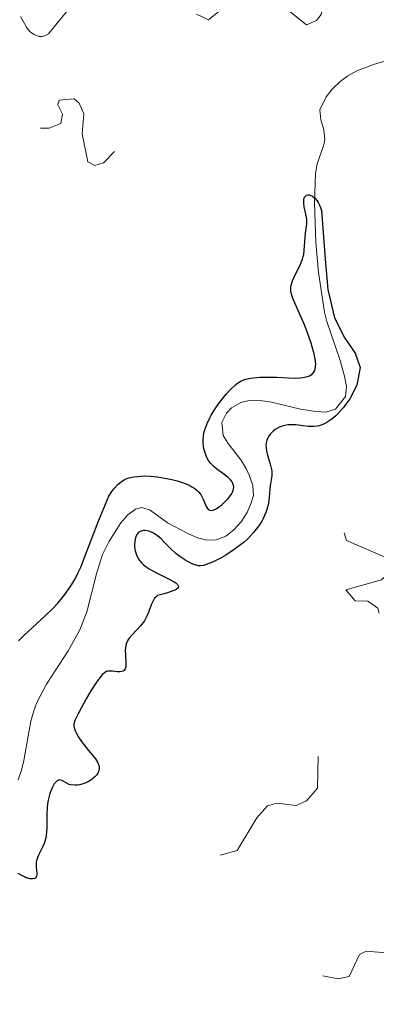
# Model space of a CAD drawing. Units: metres. Extents: x 624629 to 629137, y 4673626 to 4676676.
# Drawn here: x 626388 to 626423, y 4675189 to 4675288 of the extents above; entities that cross this region are included whole.
import ezdxf

# ---------------------------------------------------------------- set-up
doc = ezdxf.new("R2010")
doc.units = ezdxf.units.M
doc.header["$MEASUREMENT"] = 0
doc.linetypes.add('DGN Style 3', pattern=[75.70234, 54.0731, -21.62924])
doc.linetypes.add('DGN Style 5', pattern=[37.85117, 16.22193, -21.62924])
for name, color, linetype, lineweight in [('Carátula', 7, 'Continuous', 0), ('Elementos auxiliares', 7, 'Continuous', 0), ('Hidrografía', 7, 'Continuous', 0), ('Relieve y altimetría', 7, 'Continuous', 0), ('Viales y ferrocarril', 7, 'Continuous', 0)]:
    doc.layers.add(name, color=color, linetype=linetype, lineweight=lineweight)

msp = doc.modelspace()

# ---------------------------------------------------------------- linework, layer by layer
at = {"layer": 'Carátula', "color": 7, "linetype": 'Continuous', "lineweight": 0}
msp.add_3dface([(624682.79, 4673625.87), (629137.06, 4673706.41), (629083.37, 4676675.93), (624629.1, 4676595.4)], dxfattribs=at)
at = {"layer": 'Elementos auxiliares', "color": 250, "linetype": 'Continuous', "lineweight": 0}
msp.add_3dface([(625540.52, 4674035.44), (628980.13, 4674097.63), (628937.75, 4676410.74), (625499.25, 4676348.59)], dxfattribs=at)
at = {"layer": 'Hidrografía', "color": 142, "linetype": 'DGN Style 3', "lineweight": 13}
for points in [[(626417.76, 4675278.87, 299.85), (626418.4, 4675280.2, 299.85), (626419.04, 4675281, 299.85), (626419.78, 4675281.7, 299.85), (626420.6, 4675282.3, 299.85), (626421.5, 4675282.79, 299.85), (626423.19, 4675283.44, 299.85), (626427.97, 4675284.9, 299.85), (626429.88, 4675285.54, 299.94), (626431.75, 4675286.2, 300.16), (626433.59, 4675286.97, 300.38), (626434.42, 4675287.4, 300.45), (626435.26, 4675287.96, 300.53), (626435.97, 4675288.66, 300.59)], [(626387.39, 4675211.35, 299.39), (626387.71, 4675212.31, 299.4), (626387.95, 4675213.29, 299.41), (626388.66, 4675217.25, 299.52), (626388.92, 4675218.2, 299.53), (626389.26, 4675219.13, 299.54), (626390.23, 4675220.97, 299.54), (626392.42, 4675224.35, 299.54), (626393.6, 4675226.44, 299.54), (626394.29, 4675228.27, 299.54), (626395.26, 4675232.11, 299.54), (626395.89, 4675234.05, 299.54), (626396.51, 4675235.34, 299.54), (626397.72, 4675237.25, 299.49), (626398.43, 4675238.06, 299.45), (626399.19, 4675238.61, 299.41), (626399.85, 4675238.8, 299.39), (626400.69, 4675238.53, 299.38), (626402.42, 4675237.24, 299.39), (626404.47, 4675236.17, 299.45), (626405.44, 4675235.74, 299.49), (626406.4, 4675235.48, 299.53), (626407.34, 4675235.51, 299.54), (626408.29, 4675235.91, 299.54), (626409.12, 4675236.53, 299.54), (626409.84, 4675237.34, 299.54), (626410.44, 4675238.27, 299.54), (626410.86, 4675239.25, 299.54), (626411.07, 4675240.01, 299.54), (626411.02, 4675240.99, 299.54), (626410.68, 4675241.98, 299.54), (626410.34, 4675242.73, 299.54), (626409.82, 4675243.58, 299.54), (626408.53, 4675245.23, 299.54), (626408.03, 4675246.06, 299.54), (626407.9, 4675247.35, 299.54), (626408.38, 4675248.31, 299.54), (626408.87, 4675248.83, 299.54), (626409.82, 4675249.38, 299.42), (626410.79, 4675249.59, 299.19), (626411.76, 4675249.57, 299.08), (626412.9, 4675249.42, 299.18), (626415.82, 4675248.7, 299.49), (626417.35, 4675248.46, 299.63), (626418.36, 4675248.4, 299.73), (626419.35, 4675248.7, 299.81), (626420.37, 4675249.97, 299.91), (626420.44, 4675250.99, 299.95), (626420.24, 4675252.01, 299.99), (626419.78, 4675253.72, 300.01), (626418.47, 4675257.52, 300.01), (626418.24, 4675258.49, 300), (626417.65, 4675262.49, 299.95), (626417.36, 4675265.51, 299.91), (626417.22, 4675269.53, 299.86), (626417.32, 4675272.47, 299.85), (626417.5, 4675273.43, 299.85), (626418.16, 4675275.35, 299.85), (626418.28, 4675275.88, 299.85), (626418.18, 4675276.87, 299.85), (626417.86, 4675277.88, 299.85), (626417.76, 4675278.87, 299.85)]]:
    msp.add_polyline3d(points, dxfattribs=at)
at = {"layer": 'Relieve y altimetría', "color": 27, "linetype": 'DGN Style 5', "lineweight": 0, "elevation": 302.5, "flags": 128}
for points in [[(626468.71, 4675315.6), (626467.38, 4675315.83), (626466.47, 4675315.56), (626465.48, 4675314.49), (626465.88, 4675311.47), (626466.64, 4675309.69), (626469.82, 4675307.76), (626470.14, 4675307.47), (626470.05, 4675307.05), (626469.47, 4675306.33), (626468.5, 4675305.92), (626465.91, 4675305.9), (626464.93, 4675305.39), (626464.22, 4675302.6), (626465.38, 4675300.22), (626465.27, 4675299.52), (626464.48, 4675298.48), (626463.47, 4675298.87), (626462.53, 4675300.18), (626460.79, 4675300.67), (626459.55, 4675301.55), (626456.55, 4675300.11), (626451.39, 4675300.78), (626448.36, 4675299.28), (626445.43, 4675295.5), (626445.46, 4675294.72), (626446.44, 4675294.76), (626449.5, 4675297.05), (626452.54, 4675298.17), (626453.44, 4675297.89), (626454.34, 4675296.58), (626455.6, 4675295.58), (626455.67, 4675294.43), (626454.38, 4675291.52), (626454.42, 4675289.64), (626453.92, 4675288.65), (626450.53, 4675288.1), (626449.82, 4675286.89), (626451.1, 4675285.11), (626453.84, 4675283.43), (626454.69, 4675281.73), (626456.57, 4675280.49), (626452.5, 4675278.95), (626450.34, 4675279.39), (626447.46, 4675280.55), (626447.26, 4675279.18), (626447.61, 4675278.49), (626446.48, 4675277.86), (626444.48, 4675277.51), (626443.27, 4675276.51), (626444.26, 4675273.56), (626446.44, 4675272.46), (626447.57, 4675272.31), (626449.49, 4675271.5), (626448.48, 4675270.79), (626445.46, 4675269.84), (626444.51, 4675270.01), (626442.63, 4675271.64), (626439.45, 4675273.57), (626437.07, 4675271.55), (626437.39, 4675270.4), (626438.08, 4675269.48), (626437.87, 4675268.45), (626435.88, 4675264.6), (626434.3, 4675263.43), (626433.83, 4675262.53), (626435.19, 4675261.53), (626437.59, 4675260.6), (626437.94, 4675259.39), (626437.14, 4675257.61), (626438.73, 4675255.38), (626438.51, 4675253.75), (626437.4, 4675253.41), (626436.59, 4675254.35), (626435.39, 4675254.81), (626431.48, 4675253.68), (626431.08, 4675252.57), (626431.69, 4675250.43), (626431.04, 4675249.53), (626430.14, 4675249.24), (626427.2, 4675249.31), (626426.24, 4675248.55), (626426.44, 4675247.44), (626427.12, 4675246.51), (626427.1, 4675245.44), (626426.63, 4675244.7), (626424.79, 4675243.52), (626424.9, 4675242.95), (626426.48, 4675241.49), (626427.6, 4675241.34), (626428.33, 4675240.63), (626427.32, 4675239.49), (626426.56, 4675237.51), (626423.41, 4675237.78), (626421.38, 4675236.69), (626420.29, 4675236.54), (626419.72, 4675236.72), (626419.55, 4675237.56), (626419.33, 4675237.49), (626419.47, 4675236.48), (626420.22, 4675236.24)], [(626324.72, 4675246.58), (626325.99, 4675247), (626326.83, 4675246.43), (626327.48, 4675244.49), (626328.6, 4675243.96), (626329.47, 4675244.48), (626330.95, 4675246.45), (626333.46, 4675247.55), (626334.51, 4675247.52), (626335.5, 4675246.52), (626336.65, 4675243.73), (626337.97, 4675241.49), (626339.01, 4675241.04), (626340.59, 4675241.8), (626342.5, 4675243.94), (626343.53, 4675244.18), (626345.51, 4675243.94), (626346.13, 4675244.48), (626346.54, 4675245.61), (626345.81, 4675248.46), (626346.49, 4675249.7), (626347.45, 4675249.99), (626348.96, 4675249.91), (626349.63, 4675249.63), (626350.97, 4675248.02), (626351.45, 4675247.82), (626353.54, 4675248.25), (626355.89, 4675246.85), (626357.48, 4675247.48), (626359.47, 4675249.63), (626361.48, 4675249.81), (626362.44, 4675250.25), (626363.59, 4675252.01), (626366.39, 4675253.31), (626366.78, 4675254.37), (626366.53, 4675255.54), (626365.57, 4675256.57), (626363.45, 4675256.89), (626362.45, 4675257.45), (626362.6, 4675258.74), (626364.13, 4675260.4), (626366.5, 4675261.15), (626368.47, 4675262.65), (626370.5, 4675262.41), (626371.31, 4675263.27), (626371.55, 4675264.7), (626372.4, 4675265.83), (626375.49, 4675265.19), (626375.7, 4675266.37), (626374.92, 4675268.51), (626375.59, 4675269.99), (626376.52, 4675270.28), (626377.36, 4675269.4), (626378.53, 4675269.22), (626380.4, 4675267.73), (626383, 4675267.97), (626385.02, 4675267.09), (626386.55, 4675267.28), (626387.65, 4675268.41), (626387.29, 4675269.24), (626387.38, 4675270.49), (626389.03, 4675271.04), (626389.72, 4675271.8), (626389.95, 4675275.49), (626389.85, 4675275.9), (626388.83, 4675276.59), (626389.35, 4675277.01), (626390.49, 4675277.02), (626391.68, 4675277.5), (626391.85, 4675278.42), (626391.37, 4675279.37), (626391.5, 4675279.86), (626393.02, 4675279.98), (626393.54, 4675279.56), (626393.99, 4675278.47), (626393.83, 4675276.46), (626394.41, 4675273.63), (626395.11, 4675273.26), (626395.97, 4675273.53), (626397.87, 4675275.46), (626396.39, 4675279.33), (626396.49, 4675279.79), (626399.46, 4675279.79), (626399.86, 4675280.36), (626399.57, 4675283.35), (626400.03, 4675284.46), (626401.45, 4675286.11), (626403.58, 4675286.51), (626403.94, 4675288.49), (626404.41, 4675288.94), (626406.55, 4675287.94), (626408.48, 4675289.5), (626412.37, 4675289.64), (626414.78, 4675288.76), (626416.42, 4675287.45), (626417.42, 4675287.89), (626417.91, 4675288.47), (626418.31, 4675290.21), (626417.72, 4675292.55), (626418.16, 4675295.54), (626417.54, 4675296.54)], [(626420.22, 4675236.24), (626420.44, 4675235.46), (626424.64, 4675233.64), (626424.97, 4675232.41), (626423.99, 4675231.49), (626420.38, 4675230.5), (626421.34, 4675229.39), (626422.59, 4675229.34), (626423.61, 4675228.64), (626424.19, 4675226.51), (626424.01, 4675226), (626423.48, 4675225.35), (626421.48, 4675224.56), (626420.14, 4675223.44), (626418.34, 4675222.5), (626419.16, 4675220.12), (626417.65, 4675217.56), (626417.13, 4675217.32), (626415.43, 4675217.49), (626416.21, 4675217.27), (626416.33, 4675216.37), (626416.91, 4675215.94), (626417.6, 4675214.64), (626417.53, 4675210.49), (626416.42, 4675209.23), (626415.4, 4675208.73), (626413.42, 4675208.99), (626412.49, 4675208.7), (626411.41, 4675207.49), (626409.45, 4675204.22), (626407.43, 4675203.64), (626406.1, 4675202.51), (626406.16, 4675202.16), (626406.87, 4675201.81), (626409.54, 4675202.26), (626411.44, 4675201.94), (626412.53, 4675201.2), (626413.53, 4675200.26), (626414.05, 4675199.03), (626414, 4675195.5), (626414.95, 4675192.95), (626415.4, 4675192.43), (626416.88, 4675191.8), (626419.6, 4675191.26), (626420.71, 4675191.52), (626421.76, 4675193.72), (626422.42, 4675194.05), (626424.49, 4675193.9), (626425.44, 4675194.23), (626427.82, 4675196.45), (626427.52, 4675197.53), (626425.5, 4675198.01), (626424.64, 4675198.7), (626424.29, 4675199.63), (626424.1, 4675202.58), (626424.44, 4675203.02), (626426.48, 4675201.9), (626428.45, 4675202.53), (626430.8, 4675202.71), (626433.49, 4675203.41), (626434.52, 4675204.7), (626434.46, 4675208.49), (626435.36, 4675208.86), (626436.56, 4675208.56), (626439.68, 4675206.68), (626440.53, 4675204.04), (626443.05, 4675204.08), (626444.28, 4675201.17), (626443.84, 4675197.47), (626447.47, 4675193.93), (626447.94, 4675193), (626448.39, 4675189.25), (626448.07, 4675186.64), (626447.53, 4675185.33), (626448.07, 4675182.42), (626447.49, 4675181.78), (626445.48, 4675181.57), (626444.47, 4675180.19), (626441.48, 4675178.94), (626440.96, 4675178.46), (626440.78, 4675177.44), (626441.69, 4675175.71), (626444.21, 4675173.54), (626446.52, 4675173.2), (626449, 4675172.01), (626449.41, 4675171.34), (626450.05, 4675168), (626452.2, 4675165.23), (626454.07, 4675164.18), (626456.49, 4675164.01), (626457.58, 4675163.59), (626457.61, 4675161.48), (626456.91, 4675160.59), (626454.1, 4675158.5), (626454.04, 4675157.54), (626455.13, 4675154.53), (626458.54, 4675154.09), (626459.23, 4675153.58), (626459.56, 4675151.75), (626459.43, 4675148.44), (626463.16, 4675141.1)]]:
    msp.add_lwpolyline(points, dxfattribs=at)
at = {"layer": 'Relieve y altimetría', "color": 36, "linetype": 'Continuous', "lineweight": 0, "elevation": 305, "flags": 128}
msp.add_lwpolyline([(626387.63, 4675288.27), (626388.01, 4675287.56), (626388.22, 4675287.2), (626388.33, 4675287.03), (626388.59, 4675286.75), (626388.72, 4675286.64), (626388.98, 4675286.46), (626389.19, 4675286.36), (626389.5, 4675286.28), (626389.78, 4675286.27), (626389.92, 4675286.29), (626390.12, 4675286.36), (626390.44, 4675286.54), (626393.55, 4675290.39)], dxfattribs=at)
at = {"layer": 'Relieve y altimetría', "color": 36, "linetype": 'Continuous', "lineweight": 30, "elevation": 300, "flags": 128}
for points in [[(626415.64, 4675262.96), (626415.82, 4675263.32), (626416.01, 4675263.81), (626416.1, 4675264.1), (626416.14, 4675264.3), (626416.2, 4675264.73), (626416.32, 4675266.43), (626416.46, 4675267.37), (626416.47, 4675267.67), (626416.46, 4675267.84), (626416.36, 4675268.36), (626416.18, 4675269.09), (626416.14, 4675269.43), (626416.15, 4675269.74), (626416.17, 4675269.86), (626416.24, 4675270.06), (626416.32, 4675270.18), (626416.42, 4675270.26), (626416.57, 4675270.31), (626416.71, 4675270.3), (626416.81, 4675270.28), (626417.02, 4675270.17), (626417.26, 4675269.97), (626417.49, 4675269.7), (626417.59, 4675269.54), (626417.76, 4675269.21), (626417.83, 4675269.02), (626417.92, 4675268.71), (626418.32, 4675263.83), (626418.56, 4675260.77), (626419.26, 4675257.9), (626420.28, 4675255.86), (626421.32, 4675254.35), (626421.82, 4675252.89), (626421.48, 4675251.12), (626420.78, 4675249.75), (626420.39, 4675249.19), (626420.11, 4675248.83), (626419.57, 4675248.22), (626419.38, 4675248.03), (626419.01, 4675247.71), (626418.68, 4675247.48), (626418.47, 4675247.35), (626418.07, 4675247.16), (626417.69, 4675247.03), (626417.49, 4675246.98), (626417.17, 4675246.95), (626416.79, 4675246.95), (626416.58, 4675246.96), (626416.09, 4675247.03), (626415.35, 4675247.11), (626414.97, 4675247.13), (626414.57, 4675247.11), (626414.38, 4675247.09), (626414.09, 4675247.03), (626413.72, 4675246.9), (626413.56, 4675246.82), (626413.26, 4675246.64), (626413.06, 4675246.48), (626412.79, 4675246.21), (626412.67, 4675246.06), (626412.49, 4675245.74), (626412.42, 4675245.57), (626412.36, 4675245.3), (626412.34, 4675245.03), (626412.35, 4675244.84), (626412.41, 4675244.45), (626412.5, 4675244.06), (626412.74, 4675243.29), (626412.88, 4675242.75), (626412.92, 4675242.49), (626412.93, 4675242.01), (626412.88, 4675241.56), (626412.78, 4675240.97), (626412.73, 4675240.66), (626412.69, 4675240.19), (626412.63, 4675239.51), (626412.58, 4675239.15), (626412.44, 4675238.57), (626412.34, 4675238.27), (626412.07, 4675237.69), (626411.91, 4675237.4), (626411.62, 4675236.94), (626411.1, 4675236.27), (626410.49, 4675235.61), (626410.15, 4675235.3), (626409.79, 4675235.01), (626409.05, 4675234.47), (626408.3, 4675233.99), (626407.82, 4675233.72), (626406.97, 4675233.29), (626406.33, 4675233.03), (626406.07, 4675232.95), (626405.72, 4675232.91), (626405.55, 4675232.92), (626405.19, 4675233.01), (626404.99, 4675233.08), (626404.57, 4675233.28), (626404.27, 4675233.45), (626403.68, 4675233.84), (626403.26, 4675234.16)], [(626397.98, 4675241.54), (626398.33, 4675241.71), (626398.57, 4675241.79), (626399.04, 4675241.89), (626399.76, 4675241.96), (626400.14, 4675241.97), (626400.75, 4675241.95), (626401.42, 4675241.88), (626401.79, 4675241.82), (626402.86, 4675241.61), (626403.4, 4675241.47), (626404.19, 4675241.2), (626404.66, 4675241), (626404.88, 4675240.88), (626405.16, 4675240.7), (626405.41, 4675240.5), (626405.54, 4675240.36), (626405.77, 4675240.08), (626406, 4675239.64), (626406.22, 4675239.12), (626406.31, 4675238.9), (626406.45, 4675238.68), (626406.53, 4675238.6), (626406.66, 4675238.52), (626406.81, 4675238.49), (626407.09, 4675238.54), (626407.19, 4675238.58), (626407.36, 4675238.68), (626407.53, 4675238.78), (626407.89, 4675239.06), (626408.17, 4675239.31), (626408.55, 4675239.71), (626408.86, 4675240.14), (626408.97, 4675240.34), (626409.05, 4675240.53), (626409.08, 4675240.66), (626409.09, 4675240.89), (626409.08, 4675241), (626409.01, 4675241.22), (626408.89, 4675241.42), (626408.79, 4675241.55), (626408.53, 4675241.81), (626407.96, 4675242.24), (626407.39, 4675242.65), (626407.12, 4675242.87), (626406.76, 4675243.25), (626406.6, 4675243.46), (626406.35, 4675243.91), (626406.17, 4675244.39), (626406.08, 4675244.71), (626406.05, 4675244.93), (626406, 4675245.35), (626406, 4675245.58), (626406.04, 4675246.02), (626406.12, 4675246.44), (626406.2, 4675246.71), (626406.41, 4675247.26), (626406.67, 4675247.81), (626406.83, 4675248.09), (626407.09, 4675248.53), (626407.56, 4675249.23), (626408.07, 4675249.88), (626408.34, 4675250.2), (626408.74, 4675250.65), (626409.31, 4675251.2), (626409.48, 4675251.33), (626409.8, 4675251.53), (626410.1, 4675251.67), (626410.31, 4675251.73), (626410.78, 4675251.82), (626411.73, 4675251.92), (626412.34, 4675251.94), (626413.44, 4675251.92), (626414.62, 4675251.86), (626415.22, 4675251.84), (626415.79, 4675251.85), (626416.06, 4675251.88), (626416.54, 4675251.98), (626416.74, 4675252.06), (626416.99, 4675252.22), (626417.17, 4675252.44), (626417.25, 4675252.61), (626417.29, 4675252.74), (626417.34, 4675253.02), (626417.35, 4675253.24), (626417.31, 4675253.73), (626417.2, 4675254.26), (626417.11, 4675254.62), (626416.88, 4675255.34), (626416.48, 4675256.49), (626416.21, 4675257.19), (626415.69, 4675258.42), (626415.09, 4675259.78), (626414.91, 4675260.29), (626414.84, 4675260.59), (626414.83, 4675260.73), (626414.84, 4675261.01), (626414.87, 4675261.2), (626415, 4675261.62), (626415.25, 4675262.18), (626415.64, 4675262.96)], [(626387.4, 4675225.34), (626387.97, 4675225.92), (626388.8, 4675226.67), (626390.14, 4675227.9), (626390.83, 4675228.57), (626391.41, 4675229.19), (626391.68, 4675229.51), (626392.09, 4675230.01), (626392.65, 4675230.83), (626393.01, 4675231.42), (626393.18, 4675231.74), (626393.43, 4675232.24), (626393.68, 4675232.78), (626394.17, 4675234.02), (626395.5, 4675237.5), (626396.5, 4675239.94), (626396.82, 4675240.41), (626397.02, 4675240.68), (626397.42, 4675241.11), (626397.61, 4675241.28), (626397.98, 4675241.54)], [(626403.26, 4675234.16), (626402.7, 4675234.67), (626402.06, 4675235.33), (626401.77, 4675235.62), (626401.4, 4675235.93), (626401.21, 4675236.07), (626400.94, 4675236.23), (626400.54, 4675236.39), (626400.18, 4675236.46), (626400.01, 4675236.46), (626399.77, 4675236.41), (626399.56, 4675236.3), (626399.47, 4675236.22), (626399.36, 4675236.09), (626399.24, 4675235.87), (626399.19, 4675235.74), (626399.12, 4675235.4), (626399.1, 4675235.02), (626399.11, 4675234.82), (626399.17, 4675234.43), (626399.22, 4675234.23), (626399.33, 4675233.92), (626399.49, 4675233.62), (626399.59, 4675233.46), (626399.85, 4675233.16), (626400, 4675233.01), (626400.27, 4675232.8), (626400.58, 4675232.59), (626401.3, 4675232.19), (626402.73, 4675231.5), (626403.1, 4675231.29), (626403.25, 4675231.19), (626403.43, 4675231.02), (626403.52, 4675230.82), (626403.48, 4675230.7), (626403.28, 4675230.52), (626403.17, 4675230.46), (626402.97, 4675230.37), (626402.42, 4675230.18), (626402.07, 4675230.08), (626401.43, 4675229.93), (626401.23, 4675229.76), (626401.11, 4675229.63), (626400.93, 4675229.32), (626400.77, 4675228.97), (626400.5, 4675228.21), (626400.34, 4675227.82), (626400.25, 4675227.63), (626400.09, 4675227.36), (626399.71, 4675226.86), (626398.89, 4675225.99), (626398.56, 4675225.6), (626398.44, 4675225.42), (626398.27, 4675225.05), (626398.19, 4675224.69), (626398.17, 4675224.45), (626398.19, 4675223.94), (626398.24, 4675223.11), (626398.22, 4675222.74), (626398.17, 4675222.53), (626398.05, 4675222.34), (626397.95, 4675222.28), (626397.67, 4675222.22), (626397.35, 4675222.23), (626396.88, 4675222.29), (626396.67, 4675222.3), (626396.41, 4675222.28), (626396.29, 4675222.25), (626396.11, 4675222.16), (626395.84, 4675221.93), (626395.69, 4675221.76), (626395.34, 4675221.29), (626394.7, 4675220.29), (626394.24, 4675219.51), (626393.44, 4675218.07), (626393.12, 4675217.39), (626393.03, 4675217.12), (626392.99, 4675216.88), (626392.99, 4675216.77), (626393.01, 4675216.61), (626393.12, 4675216.26), (626393.21, 4675216.07), (626393.46, 4675215.65), (626393.77, 4675215.2), (626394.48, 4675214.28), (626395.16, 4675213.44), (626395.4, 4675213.05), (626395.5, 4675212.79), (626395.53, 4675212.67), (626395.54, 4675212.48), (626395.52, 4675212.3), (626395.48, 4675212.18), (626395.37, 4675211.95), (626395.29, 4675211.84), (626395.1, 4675211.62), (626394.88, 4675211.42), (626394.71, 4675211.3), (626394.36, 4675211.09), (626393.93, 4675210.92), (626393.55, 4675210.82), (626393.36, 4675210.79)], [(626393.36, 4675210.79), (626393.08, 4675210.78), (626392.7, 4675210.82), (626392.52, 4675210.87), (626392.21, 4675211.02), (626391.84, 4675211.23), (626391.68, 4675211.3), (626391.52, 4675211.32), (626391.31, 4675211.24), (626391.14, 4675211.08), (626391.02, 4675210.93), (626390.79, 4675210.53), (626390.57, 4675209.95), (626390.4, 4675209.28), (626390.34, 4675208.92), (626390.3, 4675208.56), (626390.27, 4675207.82), (626390.26, 4675206.38), (626390.21, 4675205.74), (626390.15, 4675205.44), (626390, 4675204.92), (626389.8, 4675204.47), (626389.54, 4675203.95), (626389.43, 4675203.73), (626389.26, 4675203.29), (626389.2, 4675203.02), (626389.19, 4675202.86), (626389.2, 4675202.52), (626389.23, 4675202.26), (626389.27, 4675201.93), (626389.27, 4675201.78), (626389.23, 4675201.58), (626389.06, 4675201.4), (626388.83, 4675201.34), (626388.54, 4675201.36), (626388.2, 4675201.46), (626388.01, 4675201.54), (626387.81, 4675201.64), (626387.39, 4675201.9)]]:
    msp.add_lwpolyline(points, dxfattribs=at)

# ---------------------------------------------------------------- meshes
at = {"layer": 'Viales y ferrocarril', "color": 7, "linetype": 'Continuous', "lineweight": 0}
mesh = msp.add_polyface(dxfattribs=at)
corners = [(626007.33, 4675897.69, 305.35), (625950.76, 4675951.87, 305.34), (625874.4, 4676025.84, 305.67), (625849.5, 4676050.29, 305.84), (625836.85, 4676061.11, 305.91), (625826.99, 4676066.61, 305.87), (625821.93, 4676069.07, 305.79), (625816.33, 4676071.41, 305.69), (625811.73, 4676073.34, 305.71), (625801.24, 4676076.83, 305.62), (625795.82, 4676078.29, 305.59), (625785.03, 4676080.58, 305.65), (625779.44, 4676081.43, 305.6), (625769.58, 4676082.21, 305.58), (625759.7, 4676082.35, 305.64), (625749.85, 4676081.87, 305.68), (625740, 4676080.76, 305.63), (625725.52, 4676077.93, 305.8), (625692.81, 4676068.35, 305.87), (625684.07, 4676065.68, 305.77), (625667.38, 4676059.81, 305.65), (625652.72, 4676055.51, 305.52), (625632.87, 4676051.13, 305.32), (625627.96, 4676050.3, 305.26), (625618.02, 4676049.27, 305.2), (625601.14, 4676049.42, 305.24), (625589.92, 4676050.23, 305.4), (625578.75, 4676051.62, 305.46), (625562.02, 4676054.79, 305.59), (625523.58, 4676063.59, 305.83), (625504.26, 4676067.69, 306.3), (625504.33, 4676063.72, 305.44), (625522.73, 4676059.82, 306.13), (625561.23, 4676051, 305.38), (625578.15, 4676047.8, 305.31), (625589.54, 4676046.38, 305.16), (625600.98, 4676045.55, 305.16), (625618.2, 4676045.4, 305.02), (625628.48, 4676046.46, 304.9), (625633.57, 4676047.32, 305.19), (625643.69, 4676049.35, 305.37), (625653.72, 4676051.77, 305.25), (625668.58, 4676056.13, 305.32), (625683.15, 4676061.36, 305.38), (625706.05, 4676068.35, 305.67), (625726.42, 4676074.16, 305.37), (625740.58, 4676076.93, 305.47), (625750.16, 4676078.01, 305.43), (625759.77, 4676078.48, 305), (625769.4, 4676078.34, 305.41), (625779, 4676077.58, 305.43), (625784.33, 4676076.77, 305.4), (625794.91, 4676074.53, 305.44), (625800.12, 4676073.12, 305.4), (625810.37, 4676069.71, 305.52), (625820.33, 4676065.54, 305.48), (625825.2, 4676063.18, 305.51), (625834.63, 4676057.92, 305.67), (625846.88, 4676047.44, 305.7), (625871.7, 4676023.07, 305.65), (625948.08, 4675949.08, 305.2), (626021.21, 4675879.04, 305.18), (626087.64, 4675814.49, 305.52), (626180.74, 4675725.34, 306.05), (626234.08, 4675675.19, 306.41), (626244.98, 4675664.88, 306.38), (626257.94, 4675652.42, 306.43), (626274.75, 4675636.09, 306.28), (626288.35, 4675622.82, 306.46), (626307.99, 4675603.63, 306.44), (626323.7, 4675588.24, 306.51), (626330.13, 4675581.95, 306.59), (626349.79, 4675562.85, 306.67), (626375.39, 4675538.28, 306.79), (626403.57, 4675511.69, 306.83), (626416.77, 4675499.42, 306.84), (626426.78, 4675490.29, 306.97), (626429.1, 4675488.31, 306.92), (626432.26, 4675485.77, 307.05), (626439.25, 4675480.37, 307.12), (626441.72, 4675478.57, 307.15), (626444.26, 4675476.85, 307.16), (626446.87, 4675475.24, 307.16), (626449.54, 4675473.71, 307.25), (626452.28, 4675472.29, 307.2), (626455.96, 4675470.55, 307.12), (626458.78, 4675469.34, 307.23), (626461.64, 4675468.23, 307.31), (626472.51, 4675464.31, 307.28), (626496, 4675456.36, 307.15), (626512.5, 4675450.86, 306.72), (626515.23, 4675449.86, 306.7), (626519.71, 4675447.92, 306.58), (626524.13, 4675445.74, 306.5), (626533.23, 4675440.88, 306.32), (626539.31, 4675437.5, 306.16), (626544.36, 4675434.43, 306.08), (626548.42, 4675431.67, 305.81), (626567.78, 4675417.53, 305.93), (626600.45, 4675393.44, 306.39), (626604.42, 4675390.44, 306.47), (626609.91, 4675386.16, 306.56), (626613.01, 4675383.68, 306.59), (626616.37, 4675380.92, 306.66), (626619.23, 4675378.3, 306.67), (626621.26, 4675376.21, 306.68), (626622.54, 4675374.78, 306.64), (626626.31, 4675370.12, 306.53), (626630.35, 4675364.82, 306.41), (626633.36, 4675360.88, 306.12), (626634.99, 4675358.5, 306.06), (626635.96, 4675356.88, 305.9), (626638.28, 4675352.54, 305.55), (626642.39, 4675344.55, 304.75), (626644.62, 4675340.33, 304.36), (626646.98, 4675335.93, 303.79), (626651.7, 4675327.13, 303.28), (626654.06, 4675322.76, 303.15), (626655.93, 4675319.24, 302.96), (626660.08, 4675311.41, 302.67), (626671.72, 4675289.38, 302.22), (626681.97, 4675271.02, 302.19), (626685.65, 4675264.29, 302.26), (626701.14, 4675235.18, 302.06), (626709.61, 4675219.01, 301.93), (626714.69, 4675209.24, 302.21), (626718.29, 4675202.47, 302.11), (626722.24, 4675195.46, 302.14), (626728.24, 4675185.23, 302.33), (626733.6, 4675176.51, 302.47), (626737.48, 4675170.61, 302.48), (626741.33, 4675165.19, 302.49), (626743.27, 4675162.76, 302.42), (626745.28, 4675160.44, 302.39), (626748.06, 4675157.46, 302.48), (626751.15, 4675154.32, 302.52), (626754.06, 4675151.5, 302.59), (626757.06, 4675148.75, 302.69), (626759.4, 4675146.76, 302.64), (626761.66, 4675144.98, 302.59), (626763.96, 4675143.26, 302.54), (626766.6, 4675146.28, 302.53), (626764.1, 4675148.16, 302.6), (626761.94, 4675149.86, 302.63), (626759.7, 4675151.75, 302.65), (626756.8, 4675154.41, 302.63), (626753.97, 4675157.16, 302.61), (626750.94, 4675160.22, 302.61), (626748.26, 4675163.12, 302.59), (626746.35, 4675165.32, 302.55), (626744.54, 4675167.59, 302.48), (626740.78, 4675172.87, 302.5), (626736.98, 4675178.65, 302.49), (626731.66, 4675187.29, 302.23), (626725.7, 4675197.46, 302.14), (626721.79, 4675204.38, 302.08), (626718.23, 4675211.1, 302.08), (626713.15, 4675220.87, 302.04), (626704.68, 4675237.04, 302), (626689.17, 4675266.19, 302.14), (626685.47, 4675272.96, 302.11), (626675.24, 4675291.28, 302.38), (626663.62, 4675313.29, 302.56), (626659.47, 4675321.12, 302.92), (626657.58, 4675324.63, 303.11), (626655.22, 4675329.04, 303.33), (626650.5, 4675337.83, 303.85), (626648.14, 4675342.21, 304.23), (626645.93, 4675346.38, 304.6), (626641.82, 4675354.4, 305.37), (626639.44, 4675358.86, 305.9), (626638.35, 4675360.66, 305.83), (626636.6, 4675363.22, 306.21), (626633.53, 4675367.24, 306.35), (626629.45, 4675372.6, 306.85), (626625.58, 4675377.38, 306.78), (626624.18, 4675378.93, 306.77), (626622.03, 4675381.16, 306.63), (626618.99, 4675383.94, 306.7), (626615.53, 4675386.78, 306.58), (626612.39, 4675389.3, 306.56), (626606.86, 4675393.62, 306.39), (626602.85, 4675396.63, 306.25), (626570.14, 4675420.75, 306), (626550.72, 4675434.93, 305.95), (626546.52, 4675437.79, 306.02), (626541.33, 4675440.96, 306.11), (626535.15, 4675444.4, 306.2), (626525.95, 4675449.3, 306.1), (626521.39, 4675451.56, 306.21), (626516.71, 4675453.58, 306.34), (626513.82, 4675454.63, 306.59), (626497.28, 4675460.16, 307.15), (626473.83, 4675468.09, 307.3), (626463.04, 4675471.97, 307.09), (626460.3, 4675473.04, 307.16), (626457.6, 4675474.19, 307.19), (626454.06, 4675475.87, 307.16), (626451.46, 4675477.23, 307.13), (626448.91, 4675478.68, 307.06), (626446.44, 4675480.21, 307.03), (626444.02, 4675481.85, 307), (626441.65, 4675483.57, 307.01), (626434.74, 4675488.91, 306.91), (626431.66, 4675491.38, 306.93), (626429.42, 4675493.29, 306.95), (626419.47, 4675502.36, 306.82), (626406.31, 4675514.61, 306.78), (626378.15, 4675541.18, 306.84), (626352.57, 4675565.73, 306.7), (626332.93, 4675584.81, 306.6), (626326.5, 4675591.1, 306.39), (626310.79, 4675606.49, 306.36), (626291.15, 4675625.68, 306.33), (626277.55, 4675638.95, 306.4), (626260.72, 4675655.3, 306.31), (626247.74, 4675667.79, 306.4), (626236.83, 4675678.11, 306.37), (626186.25, 4675725.43, 306.21), (626090.33, 4675817.28, 305.57), (626018.07, 4675887.29, 305.27)]
mesh.append_faces([[corners[k] for k in face] for face in [(31, 29, 30), (142, 140, 141)]], dxfattribs={"vtx0": -1, "color": 7})
mesh.append_faces([[corners[k] for k in face] for face in [(29, 32, 28), (28, 33, 27), (27, 35, 26), (26, 35, 25), (48, 14, 47), (14, 48, 13), (49, 13, 48), (47, 15, 46), (46, 17, 45), (45, 17, 44), (44, 18, 43), (43, 20, 42), (42, 20, 41), (41, 21, 40), (40, 22, 39), (39, 23, 38), (25, 36, 24), (37, 24, 36), (12, 50, 11), (11, 52, 10), (10, 53, 9), (9, 54, 8), (8, 54, 7), (7, 55, 6), (6, 56, 5), (5, 57, 4), (4, 57, 3), (3, 58, 2), (2, 59, 1), (1, 60, 0), (0, 61, 220), (220, 61, 219), (219, 63, 218), (218, 64, 217), (217, 64, 216), (216, 65, 215), (215, 67, 214), (214, 68, 213), (213, 69, 212), (212, 69, 211), (211, 71, 210), (210, 72, 209), (209, 72, 208), (208, 74, 207), (207, 74, 206), (206, 75, 205), (205, 77, 204), (204, 78, 203), (203, 78, 202), (202, 79, 201), (201, 80, 200), (200, 82, 199), (199, 82, 198), (198, 83, 197), (197, 84, 196), (196, 86, 195), (195, 87, 194), (194, 88, 193), (193, 89, 192), (192, 90, 191), (191, 91, 190), (190, 91, 189), (189, 92, 188), (188, 93, 187), (187, 95, 186), (186, 96, 185), (185, 96, 184), (184, 97, 183), (183, 99, 182), (182, 100, 181), (181, 101, 180), (180, 102, 179), (179, 103, 178), (178, 104, 177), (177, 104, 176), (176, 106, 175), (175, 106, 174), (174, 107, 173), (173, 109, 172), (172, 110, 171), (171, 110, 170), (170, 111, 169), (169, 112, 168), (168, 114, 167), (167, 115, 166), (166, 115, 165), (165, 117, 164), (164, 118, 163), (163, 118, 162), (162, 119, 161), (161, 121, 160), (160, 122, 159), (159, 122, 158), (158, 123, 157), (157, 124, 156), (156, 125, 155), (155, 127, 154), (154, 127, 153), (153, 128, 152), (152, 129, 151), (151, 130, 150), (150, 132, 149), (149, 133, 148), (148, 133, 147), (147, 135, 146), (146, 135, 145), (145, 136, 144), (144, 138, 143), (143, 139, 142)]], dxfattribs={"vtx0": -1, "vtx1": -1, "color": 7})
mesh.append_faces([[corners[k] for k in face] for face in [(29, 31, 32), (28, 32, 33), (27, 33, 34), (27, 34, 35), (13, 49, 50), (47, 14, 15), (46, 15, 16), (46, 16, 17), (44, 17, 18), (43, 18, 19), (43, 19, 20), (41, 20, 21), (40, 21, 22), (39, 22, 23), (38, 23, 24), (25, 35, 36), (24, 37, 38), (50, 12, 13), (11, 50, 51), (11, 51, 52), (10, 52, 53), (9, 53, 54), (7, 54, 55), (6, 55, 56), (5, 56, 57), (3, 57, 58), (2, 58, 59), (1, 59, 60), (0, 60, 61), (219, 61, 62), (219, 62, 63), (218, 63, 64), (216, 64, 65), (215, 65, 66), (215, 66, 67), (214, 67, 68), (213, 68, 69), (211, 69, 70), (211, 70, 71), (210, 71, 72), (208, 72, 73), (208, 73, 74), (206, 74, 75), (205, 75, 76), (205, 76, 77), (204, 77, 78), (202, 78, 79), (201, 79, 80), (200, 80, 81), (200, 81, 82), (198, 82, 83), (197, 83, 84), (196, 84, 85), (196, 85, 86), (195, 86, 87), (194, 87, 88), (193, 88, 89), (192, 89, 90), (191, 90, 91), (189, 91, 92), (188, 92, 93), (187, 93, 94), (187, 94, 95), (186, 95, 96), (184, 96, 97), (183, 97, 98), (183, 98, 99), (182, 99, 100), (181, 100, 101), (180, 101, 102), (179, 102, 103), (178, 103, 104), (176, 104, 105), (176, 105, 106), (174, 106, 107), (173, 107, 108), (173, 108, 109), (172, 109, 110), (170, 110, 111), (169, 111, 112), (168, 112, 113), (168, 113, 114), (167, 114, 115), (165, 115, 116), (165, 116, 117), (164, 117, 118), (162, 118, 119), (161, 119, 120), (161, 120, 121), (160, 121, 122), (158, 122, 123), (157, 123, 124), (156, 124, 125), (155, 125, 126), (155, 126, 127), (153, 127, 128), (152, 128, 129), (151, 129, 130), (150, 130, 131), (150, 131, 132), (149, 132, 133), (147, 133, 134), (147, 134, 135), (145, 135, 136), (144, 136, 137), (144, 137, 138), (143, 138, 139), (142, 139, 140)]], dxfattribs={"vtx0": -1, "vtx2": -1, "color": 7})

doc.saveas('drawing.dxf')
